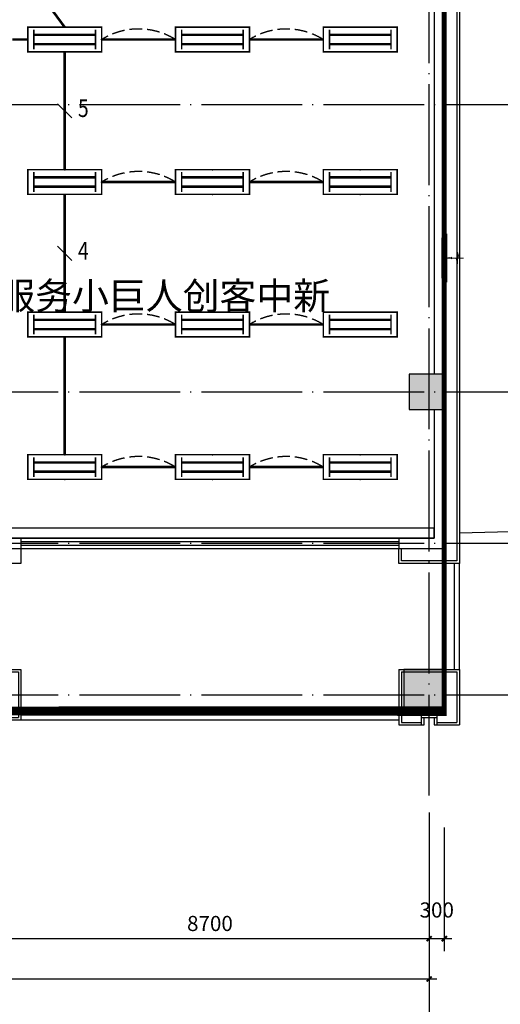
# Model space of a CAD drawing. Extents: x 4029809 to 5183336, y -626890 to -66837.
# Drawn here: x 4363336 to 4372873, y -369877 to -350360 of the extents above; entities that cross this region are included whole.
import ezdxf
from ezdxf.enums import TextEntityAlignment as Align

# ---------------------------------------------------------------- set-up
doc = ezdxf.new("R2010")
doc.units = 0
doc.header["$LTSCALE"] = 1000
doc.header["$MEASUREMENT"] = 0
for name, pattern in [('DASH', [0.35, 0.25, -0.1]), ('学生综合服务中心$0$CENTER', [2, 1.25, -0.25, 0.25, -0.25]), ('学生综合服务中心$0$DASH', [0.35, 0.25, -0.1]), ('学生综合服务中心$0$DOTE', [2.4200000000000004, 2, -0.2, 0.02, -0.2])]:
    doc.linetypes.add(name, pattern=pattern)
for name, color, linetype in [('DIM-照明', 3, 'Continuous'), ('EQUIP-照明', 3, 'Continuous'), ('WIRE-照明', 7, 'Continuous'), ('学生综合服务中心$0$0-建筑边框', 1, '学生综合服务中心$0$CENTER'), ('学生综合服务中心$0$02 现状 02校园道路', 4, 'Continuous'), ('学生综合服务中心$0$AXIS', 3, 'Continuous'), ('学生综合服务中心$0$COLUMN', 2, 'Continuous'), ('学生综合服务中心$0$CURTWALL', 4, 'Continuous'), ('学生综合服务中心$0$DOTE', 26, 'Continuous'), ('学生综合服务中心$0$GXYZ', 251, 'Continuous'), ('学生综合服务中心$0$PUB_HATCH', 8, 'Continuous'), ('学生综合服务中心$0$PUB_TEXT', 7, 'Continuous'), ('学生综合服务中心$0$WALL', 2, 'Continuous'), ('学生综合服务中心$0$石材', 6, 'Continuous'), ('学生综合服务中心$0$龙骨', 9, '学生综合服务中心$0$CENTER'), ('电气', 3, 'Continuous')]:
    doc.layers.add(name, color=color, linetype=linetype)
doc.layers.add('学生综合服务中心$0$暖通-新风-风口', color=1, linetype='Continuous', lineweight=20)
doc.styles.add('_TEL_DIM', font='SIMPLEX', dxfattribs={"width": 0.55, "height": 4, "bigfont": '@GBCBIG'})
doc.styles.get("Standard").update_dxf_attribs({"font": 'romans.shx', "width": 0.7, "height": 300, "bigfont": 'fhztxt.shx'})
doc.styles.add('学生综合服务中心$0$_TCH_DIM', font='SIMPLEX', dxfattribs={"bigfont": 'GBCBIG'})
doc.styles.add('学生综合服务中心$0$DIM_FONT', font='SIMPLEX', dxfattribs={"width": 0.7, "bigfont": 'GBCBIG'})
doc.dimstyles.new('学生综合服务中心$0$DIMN', dxfattribs={"dimtxt": 300, "dimasz": 100, "dimexe": 250, "dimexo": 300, "dimgap": 0, "dimtad": 0, "dimdec": 0, "dimzin": 0, "dimdsep": 46, "dimtxsty": '学生综合服务中心$0$DIM_FONT', "dimblk": '学生综合服务中心$0$_ArchTick', "dimcen": 0.09, "dimdle": 150, "dimclrt": 7, "dimazin": 0, "dimtfac": 1, "dimtdec": 0, "dimtix": 1, "dimtmove": 2, "dimatfit": 3, "dimldrblk": '学生综合服务中心$0$_ArchTick', "dimfxl": 0.18, "dimtvp": 1, "dimtolj": 1, "dimtzin": 0, "dimarcsym": 0})

# ---------------------------------------------------------------- blocks, each defined once
blk = doc.blocks.new('$equip_U$00000389(PC201606292014)')
at = {"const_width": 0.05555555555555555}
blk.add_lwpolyline([(-1.333333333335759, -0.4444444444452529), (1.333333333335759, -0.4444444444452529), (1.333333333335759, 0.4444444444452529), (-1.333333333335759, 0.4444444444452529)], close=True, dxfattribs=at)
for points, const_width in [([(-1.111111111109494, -0.3555555555540195), (-1.111111111109494, 0.3555555555576575)], 0.05555555555555555), ([(1.111111111109494, -0.3555555555540195), (1.111111111109494, 0.3555555555576575)], 0.05555555555555555), ([(-1.111111111109494, 0.1666666666678793), (1.111111111109494, 0.1666666666678793)], 0.08888888888888889), ([(-1.111111111109494, -0.1666666666642413), (1.111111111109494, -0.1666666666642413)], 0.08888888888888889)]:
    blk.add_lwpolyline(points, dxfattribs=dict(const_width=const_width))
for p in [(0, 0.4444444444452529), (-1.333333333335759, 0), (1.333333333335759, 0), (0, -0.4444444444452529)]:
    blk.add_point(p)
at = {"style": '_TEL_DIM', "flags": 1}
blk.add_attdef('A', text='', height=2.222222222222e-05, dxfattribs=at).set_placement((0, 0), align=Align.MIDDLE_CENTER)
blk = doc.blocks.new('$TelecSys$00000095')
blk.add_line((0.4000000000014552, 0.3999999999996362), (-0.4000000000014552, -0.3999999999996362))
at = {"width": 0.8}
blk.add_attdef('N', text='', height=1, dxfattribs=at).set_placement((-0.01742161003494402, 1.055555546241521), align=Align.MIDDLE)
blk = doc.blocks.new('学生综合服务中心$0$xx')
at = {"layer": '学生综合服务中心$0$石材'}
for p, q in [((-600.0000000016298, 500.0000000006694), (-600.0000000016298, -600.0000000000582)), ((-600.0000000016298, 500.0000000006694), (599.9999999995343, 500.0000000006694)), ((-550.0000000016298, 450.0000000006694), (-550.0000000016298, -550.0000000000582)), ((-550.0000000016298, 450.0000000006694), (549.9999999995343, 450.0000000006694)), ((549.9999999995343, 450.0000000006694), (549.9999999995343, -550.0000000000582)), ((599.9999999995343, 500.0000000006694), (599.9999999995343, -600.0000000000582)), ((-550.0000000016298, -550.0000000000582), (-150, -550.0000000000582)), ((-150, -600.0000000000582), (-150, -400.0000000000582)), ((-150, -400.0000000000582), (150, -400.0000000000582)), ((-150, -450.0000000000582), (150, -450.0000000000582)), ((-100, -600.0000000000582), (-100, -450.0000000000582)), ((-100, -450.0000000000582), (100, -450.0000000000582)), ((100, -450.0000000000582), (100, -600.0000000000582)), ((150, -400.0000000000582), (150, -600.0000000000582)), ((150.0000000004657, -550.0000000000582), (549.9999999995343, -550.0000000000582)), ((-600.0867961368058, -600.0000000000582), (-100, -600.0000000000582)), ((100, -600.0000000000582), (600, -600.0000000000582))]:
    blk.add_line(p, q, dxfattribs=at)
blk = doc.blocks.new('学生综合服务中心$0$xxx')
at = {"layer": '学生综合服务中心$0$石材'}
for p, q in [((-600.0000000016298, 500.0000000006694), (-600.0000000016298, -500.0000000000582)), ((-600.0000000016298, 500.0000000006694), (599.9999999995343, 500.0000000006694)), ((-550.0000000016298, 450.0000000006694), (-550.0000000016298, -450.0000000000582)), ((-550.0000000016298, 450.0000000006694), (549.9999999995343, 450.0000000006694)), ((549.9999999995343, 450.0000000006694), (549.9999999995343, -450.0000000000582)), ((599.9999999995343, 500.0000000006694), (599.9999999995343, -500.0000000000582)), ((-150, -500.0000000000582), (-150, -300.0000000000582)), ((-150, -300.0000000000582), (150, -300.0000000000582)), ((-150, -350.0000000000582), (150, -350.0000000000582)), ((-100, -500.0000000000582), (-100, -350.0000000000582)), ((-100, -350.0000000000582), (100, -350.0000000000582)), ((100, -350.0000000000582), (100, -500.0000000000582)), ((150, -300.0000000000582), (150, -500.0000000000582)), ((-600.0867961368058, -500.0000000000582), (-100, -500.0000000000582)), ((-550.0000000016298, -450.0000000000582), (-150, -450.0000000000582)), ((100, -500.0000000000582), (600, -500.0000000000582)), ((150.0000000004657, -450.0000000000582), (549.9999999995343, -450.0000000000582))]:
    blk.add_line(p, q, dxfattribs=at)
at = {"layer": '学生综合服务中心$0$龙骨'}
for p, q in [((-400, 399.9999999999418), (-400, -400.0000000000582)), ((-400, 399.9999999999418), (400, 399.9999999999418)), ((400, -400.0000000000582), (400, 399.9999999999418)), ((-400, -400.0000000000582), (-150, -400.0000000000582)), ((150, -400.0000000000582), (400, -400.0000000000582))]:
    blk.add_line(p, q, dxfattribs=at)
blk = doc.blocks.new('学生综合服务中心$0$H-DTDFFS-68-H')
for p, q in [((0.4999998577313818, 0.5), (-0.4999998577313818, -0.5)), ((-0.4999998577313818, 0.5), (0.4999998577313818, 0.5)), ((0.2499999288656909, 0.5), (-0.4999998577313818, -0.25)), ((-0.2499999288656909, 0.5), (-0.4999998577313818, 0.25)), ((0, 0.5), (-0.4999998577313818, 0)), ((-0.4999998577313818, 0.5), (-0.4999998577313818, -0.5)), ((0.4999998577313818, 0.6000000000000228), (0.4999998577313818, -0.5999999999999659)), ((0.4999998577313818, 0.2500000711343659), (-0.25, -0.5)), ((0.4999998577313818, 0), (0, -0.5)), ((0.4999998577313818, -0.2500000711343091), (0.25, -0.5)), ((-0.4999998577313818, -0.5), (0.4999998577313818, -0.5))]:
    blk.add_line(p, q)
blk = doc.blocks.new('学生综合服务中心$0$SFFH3')
for p, q in [((-3.997984603737222, 0.3146169286801523), (-5.847121573473487, 1.819e-12)), ((-3.997984603737677, -0.3146169286792428), (-5.847121573473487, 9.095e-13)), ((-3.997984603737677, 9.095e-13), (-3.997984603737222, 0.3146169286801523)), ((0, 0), (-3.997984603737677, 9.095e-13)), ((-3.997984603737677, 0), (-3.997984603737677, -0.3146169286792428)), ((-2.416186320796555, 5.684e-13), (-1.914499248651281, 1.958341047776229)), ((-1.914499248651281, 1.958341047776229), (-1.914499248651281, 0.0065855048223966)), ((-1.91449924863673, -1.945170038131436), (-1.91449924863673, 0.0065855048223966)), ((-1.416186320795532, 0), (-1.91449924863673, -1.945170038131436))]:
    blk.add_line(p, q)
blk = doc.blocks.new('学生综合服务中心$0$N1')
at = {"layer": '学生综合服务中心$0$暖通-新风-风口', "xscale": 100, "yscale": 800, "zscale": 320}
blk.add_blockref('学生综合服务中心$0$H-DTDFFS-68-H', (1993825.111143878, 272630.7331124016), dxfattribs=at)
at = {"layer": '学生综合服务中心$0$暖通-新风-风口', "xscale": -60, "yscale": 60, "zscale": 2, "rotation": 180}
blk.add_blockref('学生综合服务中心$0$SFFH3', (1994204.851067942, 272630.7331124016, 320), dxfattribs=at)
blk = doc.blocks.new('学生综合服务中心$0$_ArchTick')
at = {"color": 0, "linetype": 'ByBlock', "const_width": 0.4}
blk.add_lwpolyline([(-0.5, -0.5), (0.5, 0.5)], dxfattribs=at)
blk = doc.blocks.new('*D1375')
at = {"layer": 'Defpoints', "color": 0, "transparency": 16777216}
for p in [(4362761.137528693, -366074.3478062224), (4371461.137528694, -366074.3478062223), (4371461.137528694, -368574.3478062224)]:
    blk.add_point(p, dxfattribs=at)
at = {"layer": '学生综合服务中心$0$AXIS', "color": 0, "lineweight": -2, "transparency": 16777216}
for p, q in [((4362761.137528693, -366374.3478062224), (4362761.137528693, -368824.3478062224)), ((4371461.137528694, -366374.3478062223), (4371461.137528694, -368824.3478062224)), ((4362611.137528693, -368574.3478062224), (4371611.137528694, -368574.3478062224))]:
    blk.add_line(p, q, dxfattribs=at)
at = {"layer": '学生综合服务中心$0$AXIS', "color": 0, "lineweight": -2, "transparency": 16777216, "xscale": 100, "yscale": 100, "zscale": 100, "rotation": 180}
blk.add_blockref('学生综合服务中心$0$_ArchTick', (4362761.137528693, -368574.3478062224), dxfattribs=at)
at = {"layer": '学生综合服务中心$0$AXIS', "color": 0, "lineweight": -2, "transparency": 16777216, "xscale": 100, "yscale": 100, "zscale": 100}
blk.add_blockref('学生综合服务中心$0$_ArchTick', (4371461.137528694, -368574.3478062224), dxfattribs=at)
at = {"layer": '学生综合服务中心$0$AXIS', "color": 7, "transparency": 16777216, "insert": (4367111.137528693, -368274.3478062224), "char_height": 300, "attachment_point": 5, "style": '学生综合服务中心$0$DIM_FONT'}
blk.add_mtext('\\A1;8700', dxfattribs=at)
blk = doc.blocks.new('*D1376')
at = {"layer": 'Defpoints', "color": 0, "transparency": 16777216}
for p in [(4371461.137528694, -366074.3478062223), (4371761.137528685, -366074.3478062223), (4371761.137528685, -368574.3478062223)]:
    blk.add_point(p, dxfattribs=at)
at = {"layer": '学生综合服务中心$0$AXIS', "color": 0, "lineweight": -2, "transparency": 16777216}
for p, q in [((4371461.137528694, -366374.3478062223), (4371461.137528694, -368824.3478062223)), ((4371761.137528685, -366374.3478062223), (4371761.137528685, -368824.3478062223)), ((4371311.137528694, -368574.3478062223), (4371911.137528685, -368574.3478062223))]:
    blk.add_line(p, q, dxfattribs=at)
at = {"layer": '学生综合服务中心$0$AXIS', "color": 0, "lineweight": -2, "transparency": 16777216, "xscale": 100, "yscale": 100, "zscale": 100, "rotation": 180}
blk.add_blockref('学生综合服务中心$0$_ArchTick', (4371461.137528694, -368574.3478062223), dxfattribs=at)
at = {"layer": '学生综合服务中心$0$AXIS', "color": 0, "lineweight": -2, "transparency": 16777216, "xscale": 100, "yscale": 100, "zscale": 100}
blk.add_blockref('学生综合服务中心$0$_ArchTick', (4371761.137528685, -368574.3478062223), dxfattribs=at)
at = {"layer": '学生综合服务中心$0$AXIS', "color": 7, "transparency": 16777216, "insert": (4371611.13752869, -368006.8478062223), "char_height": 300, "attachment_point": 5, "style": '学生综合服务中心$0$DIM_FONT'}
blk.add_mtext('\\A1;300', dxfattribs=at)
blk = doc.blocks.new('*D1378')
at = {"layer": 'Defpoints', "color": 0, "transparency": 16777216}
for p in [(4284461.137528695, -366074.3478062232), (4371461.137528695, -366074.3478062223), (4371461.137528695, -369374.3478062228)]:
    blk.add_point(p, dxfattribs=at)
at = {"layer": '学生综合服务中心$0$AXIS', "color": 0, "lineweight": -2, "transparency": 16777216}
for p, q in [((4284461.137528695, -366374.3478062232), (4284461.137528695, -369624.3478062228)), ((4371461.137528695, -366374.3478062223), (4371461.137528695, -369624.3478062228)), ((4284311.137528695, -369374.3478062228), (4371611.137528695, -369374.3478062228))]:
    blk.add_line(p, q, dxfattribs=at)
at = {"layer": '学生综合服务中心$0$AXIS', "color": 0, "lineweight": -2, "transparency": 16777216, "xscale": 100, "yscale": 100, "zscale": 100, "rotation": 180}
blk.add_blockref('学生综合服务中心$0$_ArchTick', (4284461.137528695, -369374.3478062228), dxfattribs=at)
at = {"layer": '学生综合服务中心$0$AXIS', "color": 0, "lineweight": -2, "transparency": 16777216, "xscale": 100, "yscale": 100, "zscale": 100}
blk.add_blockref('学生综合服务中心$0$_ArchTick', (4371461.137528695, -369374.3478062228), dxfattribs=at)
at = {"layer": '学生综合服务中心$0$AXIS', "color": 7, "transparency": 16777216, "insert": (4327961.137528695, -369074.3478062228), "char_height": 300, "attachment_point": 5, "style": '学生综合服务中心$0$DIM_FONT'}
blk.add_mtext('\\A1;87000', dxfattribs=at)
blk = doc.blocks.new('学生综合服务中心$0$_FZH')
blk.add_lwpolyline([(-0.5, -0.5), (0.5, -0.5), (0.5, 0.5), (-0.5, 0.5)], close=True)
at = {"layer": '学生综合服务中心$0$PUB_HATCH'}
blk.add_solid([(-0.5, -0.5), (0.5, -0.5), (-0.5, 0.5), (0.5, 0.5)], dxfattribs=at)

msp = doc.modelspace()

# ---------------------------------------------------------------- linework, layer by layer
for points in [[(4371961.137528695, -363239.0120518213), (4371961.137528695, -361139.0120518219)], [(4372061.137528708, -363239.0120518213), (4372061.137528708, -361139.0120518219)], [(4363361.137528706, -364139.0120518218), (4370861.137528708, -364139.0120518218)], [(4363361.137528706, -364239.0120518218), (4370861.137528708, -364239.0120518218)]]:
    msp.add_lwpolyline(points)
at = {"layer": 'WIRE-照明', "linetype": 'Continuous', "const_width": 50}
for points in [[(4364229.370099636, -350508.1933267778), (4363431.740775948, -349424.567607521)], [(4363496.036766301, -350752.6377712227), (4363192.144442579, -350752.6377712227)], [(4364962.703432971, -350752.6377712227), (4366427.944757476, -350752.6377712227)], [(4367894.611424145, -350752.6377712227), (4369359.852748649, -350752.6377712227)], [(4364229.370099636, -350997.0822156676), (4364229.370223111, -353332.972701896)], [(4364962.703556445, -353577.4171463409), (4366427.94488095, -353577.4171463409)], [(4367894.61154762, -353577.4171463409), (4369359.852872124, -353577.4171463409)], [(4364229.370223111, -353821.8615907858), (4364229.370346586, -356157.7520770142)], [(4364962.703679921, -356402.1965214591), (4366427.945004425, -356402.1965214591)], [(4367894.611671095, -356402.1965214591), (4369359.8529956, -356402.1965214591)], [(4364229.370346586, -356646.6409659041), (4364229.370470061, -358982.5314521324)], [(4364962.703803396, -359226.9758965774), (4366427.9451279, -359226.9758965774)], [(4367894.61179457, -359226.9758965774), (4369359.853119074, -359226.9758965774)]]:
    msp.add_lwpolyline(points, dxfattribs=at)
at = {"layer": '学生综合服务中心$0$02 现状 02校园道路'}
msp.add_line((4393487.398143508, -359934.3339498946), (4372061.137527771, -360539.9651173959), dxfattribs=at)
at = {"layer": '学生综合服务中心$0$AXIS'}
msp.add_line((4371461.137528695, -366074.3478062223), (4371461.137528695, -370074.3478062223), dxfattribs=at)
at = {"layer": '学生综合服务中心$0$CURTWALL'}
for p, q in [((4363361.137528693, -360639.0120518218), (4370861.137528693, -360639.0120518218)), ((4363361.137528693, -360705.6787184885), (4370861.137528693, -360705.6787184885)), ((4363361.137528693, -360772.3453851551), (4370861.137528693, -360772.3453851551)), ((4363361.137528693, -360839.0120518218), (4370861.137528693, -360839.0120518218))]:
    msp.add_line(p, q, dxfattribs=at)
at = {"layer": '学生综合服务中心$0$DOTE', "linetype": '学生综合服务中心$0$DOTE'}
for p, q in [((4371461.137528695, -365739.0120518218), (4371461.137528695, -327639.0120518218)), ((4260461.137528696, -352039.0120518222), (4375461.137528695, -352039.0120518223)), ((4260461.137528695, -357739.0120518217), (4375461.137528695, -357739.0120518218)), ((4260461.137528695, -360739.0120518217), (4375461.137528695, -360739.0120518218)), ((4260461.137528696, -363739.0120518217), (4375461.137528695, -363739.0120518218))]:
    msp.add_line(p, q, dxfattribs=at)
at = {"layer": '学生综合服务中心$0$GXYZ', "color": 6, "linetype": '学生综合服务中心$0$DASH', "ltscale": 5, "const_width": 100}
msp.add_lwpolyline([(4284161.137528725, -326239.0120517919), (4371761.137528725, -326239.0120523581), (4371761.137528397, -364039.0120523879), (4284161.137528516, -364039.0120517919), (4284161.137528725, -326239.0120517919)], dxfattribs=at)
at = {"layer": '学生综合服务中心$0$WALL'}
for p, q in [((4371561.137528693, -349389.0120504742), (4371561.137528693, -357389.0120504742)), ((4371761.137528693, -349389.0120504742), (4371761.137528694, -357389.0120504742)), ((4371561.137528692, -358089.0120504961), (4371561.137528695, -360639.0120518187)), ((4371761.137528691, -358089.0120504961), (4371761.13752869, -360839.0120518184)), ((4362161.137528691, -360639.0120518218), (4363361.137528693, -360639.0120518218)), ((4363361.137528693, -360639.0120518218), (4363361.137528693, -360839.0120518218)), ((4370861.137528693, -360639.0120518218), (4371561.137528695, -360639.0120518187)), ((4370861.137528693, -360639.0120518218), (4370861.137528693, -360839.0120518218)), ((4362161.137528691, -360839.0120518218), (4363361.137528693, -360839.0120518218)), ((4370861.137528693, -360839.0120518218), (4371761.13752869, -360839.0120518184))]:
    msp.add_line(p, q, dxfattribs=at)
at = {"layer": '学生综合服务中心$0$WALL', "color": 41}
for p, q in [((4371561.137528695, -360439.0120517461), (4354161.137528673, -360439.0120517469)), ((4371561.137528695, -360639.0120517461), (4371561.137528695, -360439.0120517461)), ((4371561.137528695, -360639.0120517461), (4354161.137528673, -360639.0120517469))]:
    msp.add_line(p, q, dxfattribs=at)
at = {"layer": '学生综合服务中心$0$石材'}
for points in [[(4371761.137528697, -348489.0120518176), (4372061.137528708, -348489.0120518176), (4372061.137528708, -361139.0120518219), (4370861.137528693, -361139.0120518215), (4370861.137528693, -360839.0120518218)], [(4371761.137528697, -348539.0120518176), (4372011.137528708, -348539.0120518176), (4372011.137528708, -361089.0120518219), (4370911.137528693, -361089.0120518215), (4370911.137528693, -360839.0120518218)], [(4363361.137528693, -360839.0120518222), (4363361.137528693, -361139.0120518324), (4362161.137528691, -361139.0120518324), (4362161.137528691, -360839.0120518233)]]:
    msp.add_lwpolyline(points, dxfattribs=at)
at = {"layer": '电气', "color": 4, "linetype": 'DASH'}
for centre, start, end in [((4365695.324095222, -351938.6270241806), 58.29514730720626, 121.7048526927494), ((4368627.232086397, -351938.6270241806), 58.29514730725058, 121.7048526927494), ((4365695.324218697, -354763.4063992988), 58.29514730720001, 121.7048526927471), ((4368627.232209872, -354763.4063992988), 58.29514730724434, 121.7048526927471), ((4365695.324342173, -357588.185774417), 58.29514730720626, 121.7048526927494), ((4368627.232333346, -357588.185774417), 58.29514730725058, 121.7048526927494), ((4365695.324465647, -360412.9651495352), 58.29514730719256, 121.7048526927357), ((4368627.232456821, -360412.9651495352), 58.2951473072369, 121.7048526927357)]:
    msp.add_arc(centre, 1394.024226076922, start, end, dxfattribs=at)

# ---------------------------------------------------------------- block references
at = {"layer": 'DIM-照明'}
ref = msp.add_blockref('$TelecSys$00000095', (4364229.370161373, -352165.0274587818), dxfattribs=dict(at, xscale=350, yscale=350, zscale=350, rotation=270.0000030286445))
ref.add_attrib('N', '5', dxfattribs={"layer": '0', "color": 7, "height": 350, "width": 0.8}).set_placement((4364598.814602235, -352158.9298757408), align=Align.MIDDLE)
ref = msp.add_blockref('$TelecSys$00000095', (4364229.370284848, -354989.8068339), dxfattribs=dict(at, xscale=350, yscale=350, zscale=350, rotation=270.0000030286674))
ref.add_attrib('N', '4', dxfattribs={"layer": '0', "color": 7, "height": 350, "width": 0.8}).set_placement((4364598.81472571, -354983.7092508589), align=Align.MIDDLE)
at = {"layer": 'EQUIP-照明', "xscale": 550, "yscale": 550, "zscale": 550}
for p in [(4364229.370099636, -350752.6377712227), (4367161.27809081, -350752.6377712227), (4370093.186081984, -350752.6377712227), (4364229.370223111, -353577.4171463409), (4367161.278214285, -353577.4171463409), (4370093.186205459, -353577.4171463409), (4364229.370346586, -356402.1965214591), (4367161.27833776, -356402.1965214591), (4370093.186328935, -356402.1965214591), (4364229.370470061, -359226.9758965774), (4367161.278461235, -359226.9758965774), (4370093.186452409, -359226.9758965774)]:
    msp.add_blockref('$equip_U$00000389(PC201606292014)', p, dxfattribs=at)
at = {"layer": '学生综合服务中心$0$0-建筑边框'}
for name, p in [('学生综合服务中心$0$xxx', (4362761.137528694, -363739.0120518201)), ('学生综合服务中心$0$xx', (4371461.137528695, -363739.0120518231))]:
    msp.add_blockref(name, p, dxfattribs=at)
at = {"layer": '学生综合服务中心$0$COLUMN'}
for p, xscale, yscale, zscale in [((4371411.137528772, -357739.0120504757), 700, 700, 700), ((4371361.137528684, -363639.0120518217), 800, 800, 800)]:
    msp.add_blockref('学生综合服务中心$0$_FZH', p, dxfattribs=dict(at, xscale=xscale, yscale=yscale, zscale=zscale))
at = {"layer": '学生综合服务中心$0$WALL', "color": 7}
msp.add_blockref('学生综合服务中心$0$N1', (2377935.871575552, -627714.9679654066), dxfattribs=at)

# ---------------------------------------------------------------- texts
at = {"layer": '学生综合服务中心$0$PUB_TEXT', "style": '学生综合服务中心$0$_TCH_DIM'}
msp.add_text('金融服务小巨人创客中新', height=536.1702127659574, dxfattribs=at).set_placement((4361448.388566508, -356100.9716874859))

# ---------------------------------------------------------------- dimensions: what is measured, and where the dimension line sits
at = {"layer": '学生综合服务中心$0$AXIS'}
for p1, p2, distance, picture, middle in [((4284461.137528695, -366074.3478062232), (4371461.137528695, -366074.3478062223), -3300.0000000005234, '*D1378', (4327961.137528695, -369074.3478062228)), ((4362761.137528693, -366074.3478062224), (4371461.137528694, -366074.3478062223), -2500.0000000001164, '*D1375', (4367111.137528693, -368274.3478062224))]:
    dim = msp.add_aligned_dim(p1=p1, p2=p2, distance=distance, dimstyle='学生综合服务中心$0$DIMN', dxfattribs=at)
    dim.commit()
    dim.dimension.update_dxf_attribs({"geometry": picture, "text_midpoint": middle})
dim = msp.add_linear_dim(base=(4371761.137528685, -368574.3478062223), p1=(4371461.137528694, -366074.3478062223), p2=(4371761.137528685, -366074.3478062223), angle=0, dimstyle='学生综合服务中心$0$DIMN', dxfattribs=at)
dim.commit()
dim.dimension.update_dxf_attribs({"geometry": '*D1376', "text_midpoint": (4371611.13752869, -368006.8478062223), "dimtype": 161})

doc.saveas('drawing.dxf')
